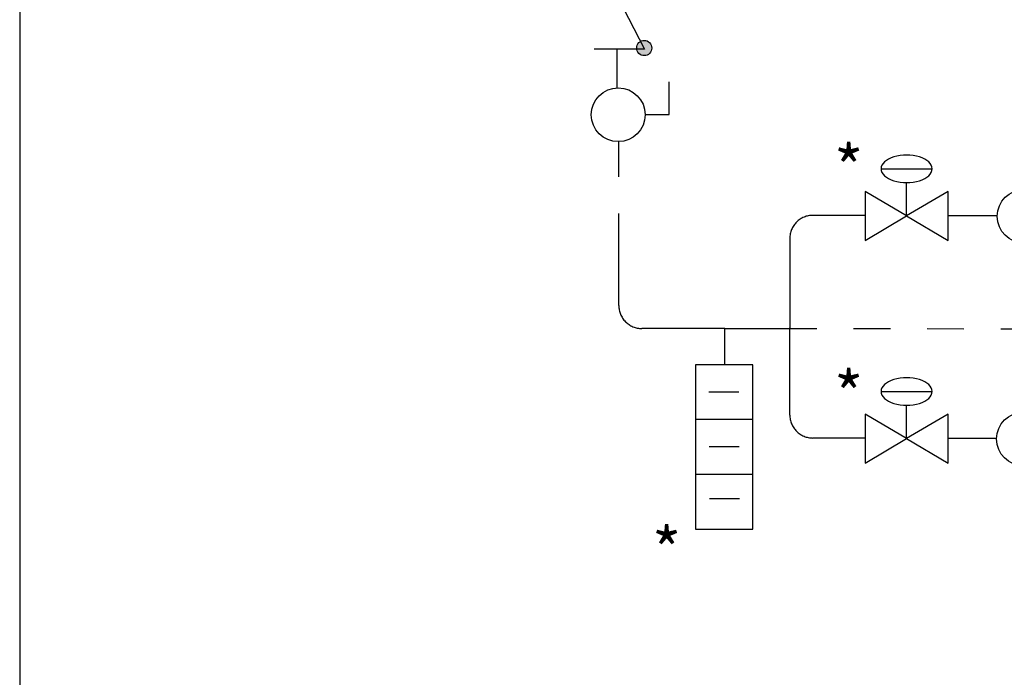
# Model space of a CAD drawing. Extents: x 0 to 10.5, y 0 to 8.1.
# Drawn here: x 0 to 2.7, y 2.7 to 4.5 of the extents above; entities that cross this region are included whole.
import ezdxf

# ---------------------------------------------------------------- set-up
doc = ezdxf.new("R2010")
doc.units = 0
doc.header["$LTSCALE"] = 0.25
doc.header["$MEASUREMENT"] = 0
doc.linetypes.add('PHANTOM2', pattern=[1.625, 1, -0.125, 0.125, -0.125, 0.125, -0.125])
doc.layers.get('0').update_dxf_attribs({"linetype": 'CONTINUOUS'})
doc.layers.add('CONTAINER', color=7, linetype='CONTINUOUS')
doc.styles.get("Standard").update_dxf_attribs({"font": 'txt.shx'})

msp = doc.modelspace()

# ---------------------------------------------------------------- hatches: boundary and pattern name
h = msp.add_hatch(color=7)
edge = h.paths.add_edge_path()
edge.add_ellipse((1.7456, 4.4241), major_axis=(0, -0.0208), ratio=0.988235, start_angle=0, end_angle=360)

# ---------------------------------------------------------------- linework, layer by layer
at = {"color": 7, "linetype": 'Continuous'}
for p, q in [((1.6232, 4.6585), (1.7465, 4.4214)), ((1.7465, 4.4214), (1.6098, 4.4214)), ((2.3895, 4.0956), (2.5284, 4.0956)), ((1.9649, 3.5621), (1.9649, 3.6613)), ((2.0028, 3.4877), (1.921, 3.4877)), ((2.3895, 3.4899), (2.5284, 3.4899)), ((2.041, 3.4133), (1.8851, 3.4133)), ((2.0037, 3.3389), (1.9219, 3.3389)), ((2.041, 3.2645), (1.8851, 3.2645)), ((2.0046, 3.1975), (1.9228, 3.1975))]:
    msp.add_line(p, q, dxfattribs=at)
at = {"color": 140, "linetype": 'PHANTOM2'}
for p, q in [((1.6709, 4.4214), (1.6709, 4.3158)), ((2.5715, 3.969), (2.7058, 3.9683)), ((1.9649, 3.6613), (3.3455, 3.66)), ((2.5715, 3.3633), (2.7039, 3.3627))]:
    msp.add_line(p, q, dxfattribs=at)
at = {"color": 7, "linetype": 'Continuous'}
for points in [[(0.0477, 0.0197), (10.5477, 0.0197), (10.5477, 8.0197), (0.0477, 8.0197)], [(2.041, 3.5621), (1.8851, 3.5621), (1.8851, 3.1157), (2.041, 3.1157)]]:
    msp.add_lwpolyline(points, close=True, dxfattribs=at)
msp.add_lwpolyline([(1.748, 4.2429), (1.813, 4.2429), (1.813, 4.3322)], dxfattribs=at)
at = {"color": 140, "linetype": 'PHANTOM2'}
for points in [[(1.9649, 3.6613), (1.7389, 3.6613, -0.414214), (1.6764, 3.7238), (1.6764, 4.1695)], [(2.3465, 3.969), (2.2039, 3.969, 0.414214), (2.1414, 3.9065), (2.1414, 3.6631)], [(2.3465, 3.3633), (2.2039, 3.3633, -0.414214), (2.1414, 3.4258), (2.1414, 3.6631)]]:
    msp.add_lwpolyline(points, format="xyb", dxfattribs=at)
at = {"color": 7, "linetype": 'Continuous'}
for centre, major_axis, ratio in [((1.7456, 4.4241), (0, -0.0208), 0.988235), ((1.6749, 4.2426), (-0.0733, 0), 0.997151), ((2.7787, 3.9663), (0.0733, 0), 0.997151), ((2.7768, 3.3607), (0.0733, 0), 0.997151)]:
    msp.add_ellipse(centre, major_axis=major_axis, ratio=ratio, dxfattribs=at)
for centre, start_param, end_param in [((2.459, 4.0956), 0, 3.141593), ((2.459, 4.0956), -3.141593, 0), ((2.459, 3.4899), 0, 3.141593), ((2.459, 3.4899), -3.141593, 0)]:
    msp.add_ellipse(centre, major_axis=(0.0695, 0), ratio=0.538395, start_param=start_param, end_param=end_param, dxfattribs=at)
at = {"layer": 'CONTAINER', "color": 7, "linetype": 'Continuous'}
for p, q in [((2.459, 3.9675), (2.459, 4.0582)), ((2.459, 3.3618), (2.459, 3.4525))]:
    msp.add_line(p, q, dxfattribs=at)
for points in [[(2.3465, 3.9007), (2.459, 3.9675), (2.3465, 4.0342)], [(2.5715, 4.0342), (2.459, 3.9675), (2.5715, 3.9007)], [(2.3465, 3.295), (2.459, 3.3618), (2.3465, 3.4285)], [(2.5715, 3.4285), (2.459, 3.3618), (2.5715, 3.295)]]:
    msp.add_lwpolyline(points, close=True, dxfattribs=at)

# ---------------------------------------------------------------- texts
at = {"char_height": 0.125001, "width": 0.234349, "attachment_point": 5}
for insert in [(2.3015, 4.0964), (2.3015, 3.4812), (1.8066, 3.0564)]:
    msp.add_mtext('\\C7;\\fCalibri|b0|i0|;\\H0.12500095367432;*', dxfattribs=dict(at, insert=insert))

doc.saveas('drawing.dxf')
